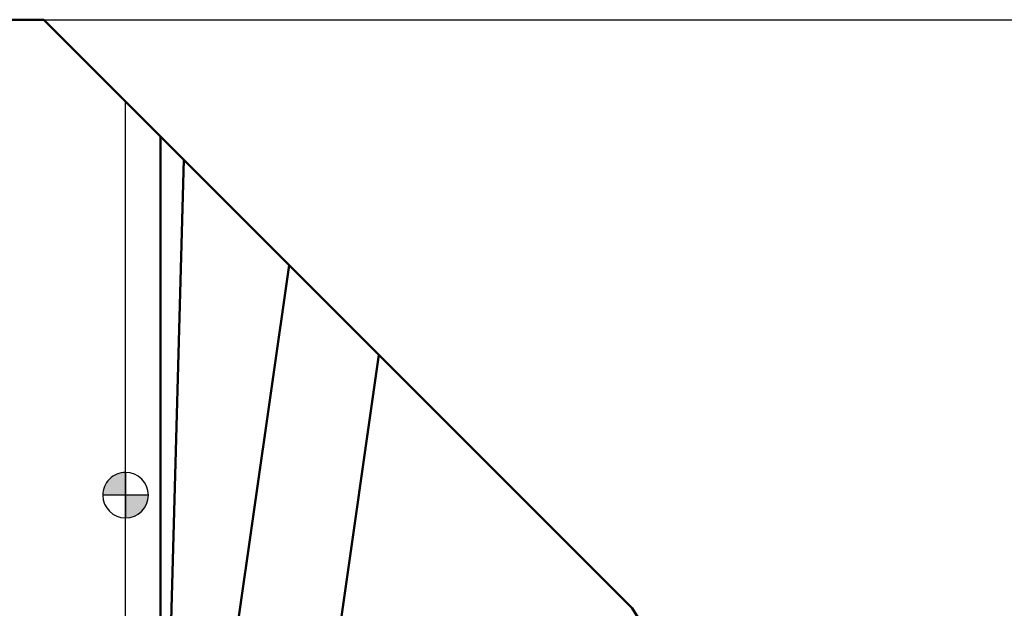
# Model space of a CAD drawing. Units: millimetres. Extents: x -151 to 61, y -71 to 36.
# Drawn here: x -5 to 39, y -5 to 21 of the extents above; entities that cross this region are included whole.
import ezdxf

# ---------------------------------------------------------------- set-up
doc = ezdxf.new("R2010")
doc.units = ezdxf.units.MM
for name, color, linetype, lineweight in [('1', 4, 'Continuous', 50), ('2', 7, 'Continuous', 25), ('nocut', 7, 'Continuous', 25), ('sk1', 4, 'Continuous', 50)]:
    doc.layers.add(name, color=color, linetype=linetype, lineweight=lineweight)
doc.styles.add('simplex', font='txt.shx', dxfattribs={"height": 3.5})
doc.dimstyles.new('コピー - ISO-25', dxfattribs={"dimscale": 0, "dimtxt": 3.5, "dimasz": 3.5, "dimexe": 1.5, "dimexo": 0, "dimgap": 2.3, "dimtad": 1, "dimdec": 8, "dimdsep": 46, "dimtxsty": 'simplex', "dimcen": 0.09, "dimclrd": 256, "dimclre": 256, "dimclrt": 256, "dimadec": 0, "dimazin": 0, "dimtfac": 1, "dimtofl": 0, "dimtmove": 0, "dimatfit": 3, "dimfxl": 1, "dimtolj": 1, "dimlwd": -1, "dimlwe": -1, "dimarcsym": 0})

# ---------------------------------------------------------------- blocks, each defined once
blk = doc.blocks.new('zero block')
h = blk.add_hatch(color=7)
h.paths.add_polyline_path([(0, 1, 0.414214), (-1, 0), (0, 0)])
h.paths.add_polyline_path([(1, 0), (0, 0), (0, -1, 0.414214)])
at = {"color": 7, "ltscale": 0.2}
for p, q in [((0, -1), (0, 1)), ((-1, 0), (1, 0))]:
    blk.add_line(p, q, dxfattribs=at)
for start, end in [(90, 180), (0, 90), (180, 270), (270, 0)]:
    blk.add_arc((0, 0), 1, start, end, dxfattribs=at)
blk = doc.blocks.new('*D9')
at = {"layer": '2'}
for p, q in [((-3.583, 20.841), (58.477, 20.841)), ((56.977, 17.341), (56.977, -26.459)), ((37.334, -29.959), (58.477, -29.959))]:
    blk.add_line(p, q, dxfattribs=at)
for points in [[(57.56, 17.341), (56.393, 17.341), (56.977, 20.841)], [(56.393, -26.459), (57.56, -26.459), (56.977, -29.959)]]:
    blk.add_solid(points, dxfattribs=at)
at = {"layer": 'Defpoints', "color": 0}
for p in [(-3.583, 20.841), (37.334, -29.959), (56.977, -29.959)]:
    blk.add_point(p, dxfattribs=at)
at = {"layer": '2', "insert": (52.927, -4.559), "char_height": 3.5, "attachment_point": 5, "rotation": 90, "style": 'simplex'}
blk.add_mtext('\\A1;50.8 [2.000"]', dxfattribs=at)

msp = doc.modelspace()

# ---------------------------------------------------------------- linework, layer by layer
at = {"layer": '1'}
for p, q in [((22.21743455, -4.95878779), (0, 17.25864677)), ((1.5273747, -22.51402778), (1.5273747, 15.73127206)), ((2.55023296, 14.70841381), (1.53050039, -22.525693)), ((3.09599887, -18.39751718), (7.18070093, 10.07794584)), ((11.10774471, 6.15090205), (8.0881617, -14.89935404)), ((22.21743455, -4.95878779), (29.69271723, -16.92174077))]:
    msp.add_line(p, q, dxfattribs=at)
at = {"layer": 'nocut'}
for p in [(22.21743455, -4.95878779), (0, -17.25864677)]:
    msp.add_line(p, (0, 17.25864677), dxfattribs=at)
at = {"layer": 'sk1'}
for p, q in [((-3.58270646, 20.84135323), (-113.3, 20.84135323)), ((0, 17.25864677), (-3.58270646, 20.84135323))]:
    msp.add_line(p, q, dxfattribs=at)

# ---------------------------------------------------------------- block references
at = {"rotation": 180}
msp.add_blockref('zero block', (0, 0), dxfattribs=at)

# ---------------------------------------------------------------- dimensions: what is measured, and where the dimension line sits
at = {"layer": '2'}
dim = msp.add_linear_dim(base=(56.9765211931, -29.9586467675), p1=(-3.5827064649, 20.8413532325), p2=(37.334218988, -29.9586467675), angle=270, dimstyle='コピー - ISO-25', override={"dimscale": 1}, dxfattribs=at)
dim.commit()
dim.dimension.update_dxf_attribs({"geometry": '*D9', "text_midpoint": (52.9265211931, -4.5586467675)})

doc.saveas('drawing.dxf')
